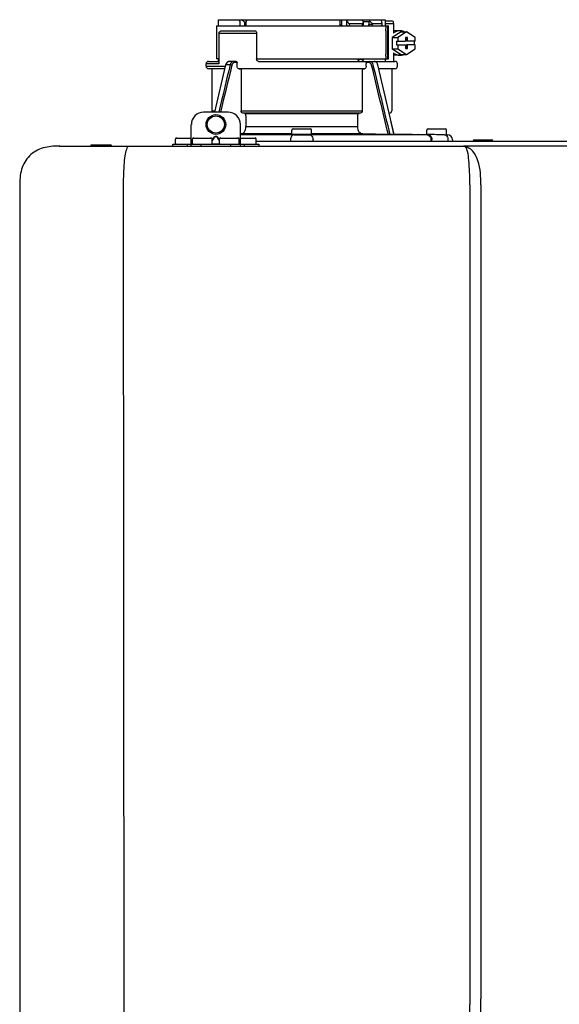
# Model space of a CAD drawing. Units: inches. Extents: x -148 to 110, y -36 to 142.
# Drawn here: x 21 to 30, y 55 to 71 of the extents above; entities that cross this region are included whole.
import ezdxf

# ---------------------------------------------------------------- set-up
doc = ezdxf.new("R2010")
doc.units = ezdxf.units.IN
doc.header["$MEASUREMENT"] = 0

# ---------------------------------------------------------------- blocks, each defined once
blk = doc.blocks.new('NPE-A2 (180-210-240)')
at = {"linetype": 'Continuous'}
for p, q in [((0.745, 30.858), (0.745, 30.759)), ((0.745, 30.858), (1.12, 30.858)), ((1.126, 30.858), (3.045, 30.858)), ((2.7, 30.858), (2.7, 30.779)), ((2.723, 30.858), (2.723, 30.779)), ((2.807, 30.842), (2.8, 30.858)), ((3.048, 30.855), (3.052, 30.858)), ((3.052, 30.858), (3.426, 30.858)), ((3.357, 30.858), (3.365, 30.842)), ((3.426, 30.858), (3.426, 30.759)), ((0.718, 30.759), (0.718, 30.227)), ((0.718, 30.759), (3.478, 30.759)), ((1.166, 30.818), (1.158, 30.829)), ((2.807, 30.842), (2.807, 30.779)), ((2.855, 30.798), (2.855, 30.779)), ((2.855, 30.798), (3.063, 30.798)), ((3.063, 30.779), (3.063, 30.798)), ((3.075, 30.829), (3.164, 30.829)), ((3.077, 30.779), (3.076, 30.819)), ((3.164, 30.829), (3.163, 30.779)), ((3.221, 30.798), (3.221, 30.779)), ((3.221, 30.798), (3.371, 30.798)), ((3.376, 30.779), (3.376, 30.807)), ((3.426, 30.838), (3.541, 30.838)), ((3.426, 30.798), (3.558, 30.798)), ((3.478, 30.227), (3.478, 30.759)), ((3.558, 30.798), (3.558, 30.641)), ((0.756, 30.641), (0.756, 30.148)), ((0.756, 30.641), (1.361, 30.641)), ((0.805, 30.68), (1.333, 30.68)), ((1.361, 30.641), (1.361, 30.227)), ((3.438, 30.68), (3.438, 30.306)), ((3.463, 30.68), (3.463, 30.306)), ((3.682, 30.665), (3.541, 30.574)), ((3.541, 30.574), (3.541, 30.392)), ((3.541, 30.574), (3.628, 30.574)), ((3.664, 30.68), (3.558, 30.68)), ((3.77, 30.665), (3.628, 30.574)), ((3.628, 30.574), (3.628, 30.513)), ((3.682, 30.665), (3.77, 30.665)), ((3.752, 30.572), (3.752, 30.513)), ((3.787, 30.572), (3.752, 30.572)), ((3.911, 30.574), (3.77, 30.665)), ((3.77, 30.572), (3.77, 30.513)), ((3.787, 30.513), (3.787, 30.572)), ((3.911, 30.513), (3.911, 30.574)), ((3.541, 30.392), (3.682, 30.301)), ((3.541, 30.392), (3.628, 30.392)), ((3.611, 30.513), (3.611, 30.453)), ((3.611, 30.513), (3.752, 30.513)), ((3.611, 30.453), (3.752, 30.453)), ((3.628, 30.453), (3.628, 30.392)), ((3.628, 30.392), (3.77, 30.301)), ((3.752, 30.453), (3.752, 30.394)), ((3.752, 30.394), (3.787, 30.394)), ((3.911, 30.513), (3.77, 30.513)), ((3.77, 30.394), (3.77, 30.453)), ((3.911, 30.453), (3.77, 30.453)), ((3.77, 30.301), (3.911, 30.392)), ((3.787, 30.394), (3.787, 30.453)), ((3.893, 30.513), (3.893, 30.453)), ((3.911, 30.392), (3.911, 30.453)), ((0.756, 30.227), (0.718, 30.227)), ((0.745, 30.227), (0.745, 30.187)), ((1.361, 30.227), (3.478, 30.227)), ((2.993, 30.226), (3.075, 30.226)), ((3.426, 30.227), (3.426, 30.187)), ((3.558, 30.325), (3.558, 30.187)), ((3.664, 30.286), (3.558, 30.286)), ((3.682, 30.301), (3.77, 30.301)), ((0.548, 30.11), (0.548, 30.148)), ((0.756, 30.148), (0.548, 30.148)), ((0.548, 30.11), (0.858, 30.11)), ((0.587, 30.187), (0.756, 30.187)), ((0.849, 30.07), (0.587, 30.07)), ((0.639, 30.07), (0.587, 30.07)), ((0.639, 30.07), (0.639, 29.396)), ((0.849, 30.07), (0.639, 30.07)), ((0.863, 30.132), (0.686, 29.371)), ((0.691, 29.371), (0.868, 30.131)), ((0.866, 30.14), (0.863, 30.132)), ((0.868, 30.131), (0.869, 30.134)), ((0.936, 30.134), (0.869, 30.134)), ((1.034, 30.187), (0.921, 30.187)), ((1.048, 30.168), (1.003, 30.168)), ((1.048, 30.11), (1.048, 30.168)), ((3.095, 30.07), (1.076, 30.07)), ((1.076, 30.07), (1.113, 30.07)), ((1.113, 30.07), (1.113, 29.396)), ((3.058, 30.07), (1.113, 30.07)), ((1.389, 30.187), (3.584, 30.187)), ((3.058, 30.07), (3.058, 29.396)), ((3.058, 30.07), (3.095, 30.07)), ((3.168, 30.168), (3.119, 30.168)), ((3.123, 30.11), (3.123, 30.148)), ((3.308, 30.132), (3.305, 30.14)), ((3.569, 29.013), (3.308, 30.132)), ((3.584, 30.07), (3.322, 30.07)), ((3.532, 30.07), (3.532, 29.396)), ((3.623, 30.11), (3.623, 30.148)), ((0.903, 29.371), (0.509, 29.371)), ((0.639, 29.396), (0.692, 29.396)), ((1.113, 29.396), (3.058, 29.396)), ((3.032, 29.356), (1.139, 29.356)), ((1.164, 29.353), (1.139, 29.356)), ((1.164, 29.353), (3.007, 29.353)), ((1.19, 29.314), (1.19, 29.141)), ((2.981, 29.314), (2.981, 29.141)), ((3.032, 29.356), (3.007, 29.353)), ((3.496, 29.356), (3.489, 29.356)), ((3.496, 29.356), (3.489, 29.356)), ((0.311, 28.827), (0.311, 29.174)), ((1.1, 28.827), (1.1, 29.174)), ((1.19, 29.141), (2.981, 29.141)), ((3.567, 29.022), (3.523, 29.212)), ((0.075, 28.957), (0.311, 28.957)), ((0.351, 28.957), (0.627, 28.957)), ((0.669, 28.961), (0.647, 28.929)), ((0.674, 28.957), (0.647, 28.917)), ((0.709, 28.98), (0.702, 28.98)), ((0.709, 28.975), (0.702, 28.975)), ((0.765, 28.917), (0.737, 28.957)), ((0.765, 28.929), (0.743, 28.961)), ((0.785, 28.957), (1.061, 28.957)), ((1.106, 29.022), (1.1, 29.022)), ((1.1, 29.012), (1.641, 29.012)), ((1.1, 29.012), (1.928, 29.012)), ((1.1, 28.957), (1.336, 28.957)), ((1.928, 29.022), (1.106, 29.022)), ((1.928, 29.012), (1.682, 29.012)), ((1.928, 29.012), (1.928, 29.083)), ((2.243, 29.012), (1.928, 29.012)), ((1.948, 29.103), (2.224, 29.103)), ((2.243, 29.012), (2.243, 29.083)), ((3.065, 29.022), (2.243, 29.022)), ((2.489, 29.012), (2.243, 29.012)), ((2.243, 29.012), (3.492, 29.012)), ((2.53, 29.012), (4.088, 29.012)), ((3.478, 29.012), (3.065, 29.022)), ((3.577, 29.012), (3.492, 29.012)), ((3.567, 29.022), (3.842, 29.017)), ((3.569, 29.012), (3.569, 29.013)), ((3.577, 29.012), (4.136, 29.012)), ((3.842, 29.017), (3.842, 29.017)), ((3.842, 29.017), (3.843, 29.017)), ((3.843, 29.017), (3.845, 29.017)), ((3.845, 29.017), (3.859, 29.017)), ((3.859, 29.017), (3.859, 29.017)), ((3.859, 29.017), (3.923, 29.016)), ((3.923, 29.016), (3.939, 29.015)), ((3.939, 29.015), (3.953, 29.015)), ((3.955, 29.015), (3.953, 29.015)), ((3.956, 29.015), (3.955, 29.015)), ((3.956, 29.015), (4.096, 29.013)), ((3.956, 29.015), (3.956, 29.015)), ((4.096, 29.012), (4.096, 29.083)), ((4.146, 29.012), (4.106, 29.012)), ((4.106, 29.012), (4.12, 29.012)), ((4.116, 29.103), (4.392, 29.103)), ((4.381, 29.008), (4.405, 29.007)), ((4.405, 29.007), (4.41, 29.007)), ((4.409, 29.007), (4.433, 29.007)), ((4.41, 29.007), (4.415, 29.007)), ((4.412, 29.012), (4.412, 29.083)), ((4.415, 29.007), (4.428, 29.007)), ((4.428, 29.007), (4.432, 29.007)), ((4.432, 29.007), (4.433, 29.007)), ((4.433, 29.007), (4.432, 29.007)), ((-1.815, 28.827), (4.683, 28.827)), ((-1.803, 28.827), (-1.809, 28.827)), ((-1.297, 28.827), (-1.297, 28.847)), ((-1.297, 28.847), (-0.995, 28.847)), ((0.016, 28.827), (0.016, 28.859)), ((0.016, 28.859), (1.396, 28.859)), ((0.055, 28.867), (0.055, 28.938)), ((0.252, 28.827), (0.252, 28.859)), ((0.331, 28.867), (0.331, 28.938)), ((0.469, 28.827), (0.469, 28.859)), ((0.646, 28.863), (0.674, 28.863)), ((0.647, 28.867), (0.647, 28.938)), ((0.702, 28.861), (0.709, 28.861)), ((0.737, 28.863), (0.766, 28.863)), ((0.765, 28.867), (0.765, 28.938)), ((0.942, 28.859), (0.942, 28.827)), ((1.08, 28.867), (1.08, 28.938)), ((1.159, 28.859), (1.159, 28.827)), ((1.356, 28.867), (1.356, 28.938)), ((1.356, 28.906), (11.094, 28.906)), ((1.396, 28.859), (1.396, 28.827)), ((1.904, 28.929), (1.904, 28.906)), ((2.267, 28.906), (2.267, 28.929)), ((4.164, 28.906), (4.164, 28.933)), ((4.175, 28.906), (4.175, 28.933)), ((4.435, 28.929), (4.435, 28.906)), ((4.51, 28.928), (4.51, 28.906)), ((7.767, 28.827), (4.689, 28.827)), ((4.861, 28.926), (5.137, 28.926)), ((-2.447, 28.196), (-2.447, 2.058)), ((-0.782, 28.207), (-0.761, 2.069)), ((4.787, 28.207), (4.787, 15.04)), ((4.966, 28.206), (4.966, 15.129))]:
    blk.add_line(p, q, dxfattribs=at)
for points in [[(0.921, 30.187), (0.915, 30.187), (0.906, 30.185), (0.897, 30.181), (0.889, 30.175), (0.882, 30.168), (0.875, 30.16), (0.87, 30.151), (0.866, 30.14)], [(3.305, 30.14), (3.301, 30.151), (3.296, 30.161), (3.289, 30.169), (3.282, 30.176), (3.274, 30.181), (3.265, 30.185), (3.256, 30.187), (3.25, 30.187)]]:
    blk.add_lwpolyline(points, dxfattribs=at)
for radius in [0.158, 0.138]:
    blk.add_circle((0.706, 29.174), radius, dxfattribs=at)
for centre, radius, start, end in [((7.015, 38.926), 9.993, 233.8443, 234.1195), ((3.057, 30.779), 0.0197, 270, 0.76), ((3.033, 30.779), 0.0296, 350.0629, 359.9788), ((3.164, 26.13), 4.649, 89.3028, 90.0146), ((3.357, 30.779), 0.0197, 270, 0), ((0.587, 30.148), 0.0394, 90, 180), ((0.587, 30.11), 0.0394, 180, 269), ((0.965, 30.111), 0.0991, 159.9585, 166.7773), ((3.584, 30.148), 0.0394, 0, 90), ((3.584, 30.11), 0.0394, 271, 0), ((0.509, 29.174), 0.197, 89.9999, 179.9999), ((0.678, 29.396), 0.0394, 180, 218.219), ((0.903, 29.174), 0.197, 359.9999, 89.9999), ((3.493, 29.396), 0.0394, 275, 0), ((0.075, 28.938), 0.0197, 90, 180), ((0.351, 28.938), 0.0197, 89.9999, 179.9999), ((0.627, 28.938), 0.0197, 359.9999, 89.9999), ((0.785, 28.938), 0.0197, 89.9999, 179.9999), ((1.061, 28.938), 0.0197, 359.9999, 89.9999), ((1.336, 28.938), 0.0197, 0, 90), ((1.642, 23.314), 5.698, 89.6007, 90.0078), ((1.656, 25.792), 3.219, 89.2241, 89.5382), ((0.291, -71.958), 100.98, 89.05283, 89.20079), ((1.948, 29.083), 0.0197, 90, 180), ((3.88, -71.958), 100.98, 90.79921, 90.94717), ((2.224, 29.083), 0.0197, 0, 90), ((2.514, 25.959), 3.053, 90.4532, 90.7845), ((2.528, 23.696), 5.315, 89.9775, 90.414), ((4.116, 29.083), 0.0197, 90, 180), ((2.712, -71.849), 100.871, 89.05226, 89.20029), ((4.392, 29.083), 0.0197, 0, 90), ((4.404, 29.012), 0.00788, 316.9063, 0), ((4.431, 28.928), 0.0788, 0, 89), ((-0.995, 28.815), 0.0315, 22.0243, 90), ((0.063, 28.867), 0.00788, 180, 270), ((0.339, 28.867), 0.00788, 179.9999, 269.9999), ((0.639, 28.867), 0.00788, 269.9999, 359.9999), ((0.773, 28.867), 0.00788, 179.9999, 269.9999), ((1.072, 28.867), 0.00788, 269.9999, 359.9999), ((1.348, 28.867), 0.00788, 270, 0), ((4.683, 28.393), 0.434, 89.8664, 90.0075), ((4.688, 28.724), 0.103, 64.8671, 76.9841), ((4.731, 28.624), 0.188, 86.69, 93.3638), ((4.685, 28.718), 0.11, 58.785, 64.8465), ((4.861, 28.906), 0.0197, 90, 180), ((5.137, 28.906), 0.0197, 0, 90)]:
    blk.add_arc(centre, radius, start, end, dxfattribs=at)
for centre, major_axis, ratio, start_param, end_param in [((2.086, 30.759), (-1.238, 1.238), 0.414214, 1.104501, 1.125595), ((0.792, 28.93), (2.259, 2.642), 0.328445, 1.065581, 1.066887), ((2.086, 30.759), (1.238, 1.238), 0.414214, -4.393286, -4.372192), ((3.379, 28.93), (-2.259, 2.642), 0.328445, -1.077674, -1.065581), ((0.792, 28.93), (2.259, 2.642), 0.328445, -0.530053, -0.51796), ((2.086, 26.799), (-0.948, 76.793), 0.012341, 1.518142, 1.519059), ((1.347, 86.643), (-1.271, 102.995), 0.010044, -4.139679, -4.138996), ((2.086, 26.799), (0.948, 76.793), 0.012341, 1.518447, 1.519364)]:
    blk.add_ellipse(centre, major_axis=major_axis, ratio=ratio, start_param=start_param, end_param=end_param, dxfattribs=at)
for points in [[(2.705, 30.759), (2.702, 30.765), (2.7, 30.772), (2.7, 30.779)], [(3.059, 30.765), (3.061, 30.767), (3.062, 30.77), (3.062, 30.774)], [(3.076, 30.819), (3.076, 30.824), (3.075, 30.829), (3.074, 30.834)], [(2.992, 30.214), (2.993, 30.218), (2.993, 30.222), (2.993, 30.226)], [(0.936, 30.134), (0.875, 29.879), (0.813, 29.625), (0.752, 29.371)], [(0.963, 30.127), (0.902, 29.875), (0.841, 29.623), (0.78, 29.371)], [(3.119, 30.168), (3.122, 30.161), (3.123, 30.155), (3.123, 30.148)], [(3.478, 29.012), (3.388, 29.384), (3.298, 29.756), (3.209, 30.127)], [(3.506, 29.012), (3.416, 29.386), (3.325, 29.76), (3.235, 30.134)], [(3.25, 30.187), (3.253, 30.187), (3.256, 30.187), (3.258, 30.186)], [(-0.71, 28.814), (-0.716, 28.807), (-0.72, 28.8), (-0.723, 28.792)]]:
    blk.add_open_spline(points, degree=3, dxfattribs=at)
for points, knots in [([(2.745, 30.759), (2.74, 30.759), (2.729, 30.762), (2.723, 30.773), (2.723, 30.779)], [0, 0, 0, 0, 0.498177, 1, 1, 1, 1]), ([(2.807, 30.842), (2.812, 30.832), (2.824, 30.814), (2.844, 30.798), (2.855, 30.798)], [0, 0, 0, 0, 0.499857, 1, 1, 1, 1]), ([(2.821, 30.759), (2.817, 30.759), (2.809, 30.765), (2.807, 30.774), (2.807, 30.779)], [0, 0, 0, 0, 0.440232, 1, 1, 1, 1]), ([(2.845, 30.759), (2.847, 30.759), (2.851, 30.761), (2.854, 30.768), (2.855, 30.775), (2.855, 30.779)], [0, 0, 0, 0, 0.174604, 0.534358, 1, 1, 1, 1]), ([(3.05, 30.759), (3.053, 30.759), (3.056, 30.761), (3.059, 30.764), (3.059, 30.765)], [0, 0, 0, 0, 0.715666, 1, 1, 1, 1]), ([(3.063, 30.798), (3.065, 30.798), (3.069, 30.799), (3.075, 30.807), (3.076, 30.814), (3.076, 30.819)], [0, 0, 0, 0, 0.254088, 0.487217, 1, 1, 1, 1]), ([(3.177, 30.759), (3.173, 30.759), (3.165, 30.765), (3.163, 30.774), (3.163, 30.779)], [0, 0, 0, 0, 0.43994, 1, 1, 1, 1]), ([(3.164, 30.829), (3.165, 30.829), (3.171, 30.83), (3.176, 30.832), (3.18, 30.834)], [0, 0, 0, 0, 0.219457, 1, 1, 1, 1]), ([(3.18, 30.834), (3.185, 30.826), (3.195, 30.814), (3.209, 30.802), (3.217, 30.798), (3.221, 30.798)], [0, 0, 0, 0, 0.531607, 0.789009, 1, 1, 1, 1]), ([(3.206, 30.759), (3.21, 30.759), (3.219, 30.765), (3.221, 30.774), (3.221, 30.779)], [0, 0, 0, 0, 0.451759, 1, 1, 1, 1]), ([(3.376, 30.807), (3.376, 30.812), (3.373, 30.825), (3.368, 30.836), (3.365, 30.842)], [0, 0, 0, 0, 0.453029, 1, 1, 1, 1]), ([(3.371, 30.798), (3.372, 30.798), (3.376, 30.801), (3.376, 30.805), (3.376, 30.807)], [0, 0, 0, 0, 0.452543, 1, 1, 1, 1]), ([(3.438, 30.68), (3.438, 30.69), (3.439, 30.709), (3.441, 30.731), (3.443, 30.745), (3.445, 30.752), (3.446, 30.756), (3.447, 30.759), (3.448, 30.759)], [0, 0, 0, 0, 0.376784, 0.697337, 0.821125, 0.914173, 0.97353, 1, 1, 1, 1]), ([(3.472, 30.759), (3.472, 30.759), (3.47, 30.756), (3.469, 30.752), (3.467, 30.745), (3.465, 30.731), (3.464, 30.709), (3.463, 30.69), (3.463, 30.68)], [0, 0, 0, 0, 0.02659, 0.085983, 0.179033, 0.302806, 0.623296, 1, 1, 1, 1]), ([(3.541, 30.838), (3.546, 30.838), (3.554, 30.827), (3.557, 30.813), (3.558, 30.803), (3.558, 30.798)], [0, 0, 0, 0, 0.373189, 0.666734, 1, 1, 1, 1]), ([(0.756, 30.641), (0.756, 30.647), (0.759, 30.658), (0.776, 30.675), (0.794, 30.68), (0.805, 30.68)], [0, 0, 0, 0, 0.252025, 0.50353, 1, 1, 1, 1]), ([(1.333, 30.68), (1.34, 30.68), (1.357, 30.668), (1.361, 30.65), (1.361, 30.641)], [0, 0, 0, 0, 0.440239, 1, 1, 1, 1]), ([(3.664, 30.68), (3.645, 30.68), (3.607, 30.673), (3.573, 30.653), (3.558, 30.641)], [0, 0, 0, 0, 0.494261, 1, 1, 1, 1]), ([(3.731, 30.665), (3.726, 30.668), (3.705, 30.676), (3.681, 30.68), (3.664, 30.68)], [0, 0, 0, 0, 0.252676, 1, 1, 1, 1]), ([(1.389, 30.187), (1.381, 30.187), (1.364, 30.199), (1.361, 30.217), (1.361, 30.227)], [0, 0, 0, 0, 0.440239, 1, 1, 1, 1]), ([(3.019, 30.187), (3.011, 30.187), (2.994, 30.199), (2.99, 30.216), (2.99, 30.226)], [0, 0, 0, 0, 0.444334, 1, 1, 1, 1]), ([(3.075, 30.226), (3.075, 30.217), (3.071, 30.199), (3.055, 30.187), (3.048, 30.187)], [0, 0, 0, 0, 0.563417, 1, 1, 1, 1]), ([(3.448, 30.227), (3.447, 30.227), (3.446, 30.229), (3.445, 30.233), (3.443, 30.241), (3.441, 30.255), (3.439, 30.277), (3.438, 30.296), (3.438, 30.306)], [0, 0, 0, 0, 0.02647, 0.085827, 0.178875, 0.302663, 0.623216, 1, 1, 1, 1]), ([(3.463, 30.306), (3.463, 30.296), (3.464, 30.277), (3.465, 30.255), (3.467, 30.241), (3.469, 30.233), (3.47, 30.229), (3.472, 30.227), (3.472, 30.227)], [0, 0, 0, 0, 0.376704, 0.697194, 0.820967, 0.914017, 0.97341, 1, 1, 1, 1]), ([(3.558, 30.325), (3.573, 30.313), (3.607, 30.293), (3.645, 30.286), (3.664, 30.286)], [0, 0, 0, 0, 0.505739, 1, 1, 1, 1]), ([(3.664, 30.286), (3.681, 30.286), (3.705, 30.29), (3.726, 30.298), (3.731, 30.301)], [0, 0, 0, 0, 0.747324, 1, 1, 1, 1]), ([(0.863, 30.132), (0.863, 30.132), (0.865, 30.134), (0.867, 30.133), (0.869, 30.134)], [0, 0, 0, 0, 0.145235, 1, 1, 1, 1]), ([(0.872, 30.145), (0.876, 30.156), (0.888, 30.177), (0.911, 30.187), (0.921, 30.187)], [0, 0, 0, 0, 0.545348, 1, 1, 1, 1]), ([(0.989, 30.187), (0.977, 30.187), (0.951, 30.173), (0.939, 30.148), (0.936, 30.134)], [0, 0, 0, 0, 0.449872, 1, 1, 1, 1]), ([(0.963, 30.127), (0.961, 30.128), (0.952, 30.131), (0.943, 30.133), (0.936, 30.134)], [0, 0, 0, 0, 0.235186, 1, 1, 1, 1]), ([(1.003, 30.168), (0.994, 30.168), (0.974, 30.157), (0.965, 30.138), (0.963, 30.127)], [0, 0, 0, 0, 0.451631, 1, 1, 1, 1]), ([(1.003, 30.168), (1.003, 30.172), (1.001, 30.181), (0.993, 30.187), (0.989, 30.187)], [0, 0, 0, 0, 0.562688, 1, 1, 1, 1]), ([(1.034, 30.187), (1.038, 30.187), (1.046, 30.182), (1.048, 30.172), (1.048, 30.168)], [0, 0, 0, 0, 0.445951, 1, 1, 1, 1]), ([(1.076, 30.07), (1.068, 30.071), (1.052, 30.082), (1.048, 30.1), (1.048, 30.11)], [0, 0, 0, 0, 0.443829, 1, 1, 1, 1]), ([(3.123, 30.11), (3.123, 30.1), (3.119, 30.082), (3.103, 30.071), (3.095, 30.07)], [0, 0, 0, 0, 0.556171, 1, 1, 1, 1]), ([(3.119, 30.168), (3.117, 30.173), (3.115, 30.178), (3.111, 30.187), (3.109, 30.187)], [0, 0, 0, 0, 0.721372, 1, 1, 1, 1]), ([(3.209, 30.127), (3.206, 30.138), (3.197, 30.157), (3.177, 30.168), (3.168, 30.168)], [0, 0, 0, 0, 0.548369, 1, 1, 1, 1]), ([(3.235, 30.134), (3.232, 30.148), (3.22, 30.173), (3.194, 30.187), (3.182, 30.187)], [0, 0, 0, 0, 0.550128, 1, 1, 1, 1]), ([(1.139, 29.356), (1.132, 29.357), (1.117, 29.369), (1.113, 29.386), (1.113, 29.396)], [0, 0, 0, 0, 0.446981, 1, 1, 1, 1]), ([(1.19, 29.314), (1.19, 29.323), (1.187, 29.34), (1.172, 29.352), (1.164, 29.353)], [0, 0, 0, 0, 0.553015, 1, 1, 1, 1]), ([(3.007, 29.353), (2.999, 29.352), (2.985, 29.34), (2.981, 29.323), (2.981, 29.314)], [0, 0, 0, 0, 0.446985, 1, 1, 1, 1]), ([(3.058, 29.396), (3.058, 29.386), (3.054, 29.369), (3.039, 29.357), (3.032, 29.356)], [0, 0, 0, 0, 0.553019, 1, 1, 1, 1]), ([(1.106, 29.022), (1.118, 29.023), (1.141, 29.03), (1.169, 29.058), (1.186, 29.096), (1.19, 29.125), (1.19, 29.141)], [0, 0, 0, 0, 0.211675, 0.447834, 0.714218, 1, 1, 1, 1]), ([(2.981, 29.141), (2.981, 29.125), (2.985, 29.096), (3.002, 29.058), (3.03, 29.03), (3.054, 29.023), (3.065, 29.022)], [0, 0, 0, 0, 0.285782, 0.552166, 0.788325, 1, 1, 1, 1]), ([(0.702, 28.98), (0.699, 28.98), (0.692, 28.979), (0.68, 28.974), (0.673, 28.966), (0.669, 28.961)], [0, 0, 0, 0, 0.250403, 0.500944, 1, 1, 1, 1]), ([(0.702, 28.975), (0.699, 28.975), (0.694, 28.974), (0.683, 28.968), (0.678, 28.962), (0.674, 28.957)], [0, 0, 0, 0, 0.250564, 0.501187, 1, 1, 1, 1]), ([(0.743, 28.961), (0.739, 28.966), (0.731, 28.974), (0.719, 28.979), (0.712, 28.98), (0.709, 28.98)], [0, 0, 0, 0, 0.499165, 0.749694, 1, 1, 1, 1]), ([(0.737, 28.957), (0.734, 28.962), (0.728, 28.968), (0.718, 28.974), (0.712, 28.975), (0.709, 28.975)], [0, 0, 0, 0, 0.498951, 0.749558, 1, 1, 1, 1]), ([(1.96, 29.008), (1.953, 29.007), (1.937, 29.002), (1.919, 28.984), (1.907, 28.958), (1.904, 28.939), (1.904, 28.929)], [0, 0, 0, 0, 0.209553, 0.445397, 0.712818, 1, 1, 1, 1]), ([(1.96, 29.008), (1.979, 29.007), (2.063, 29.006), (2.147, 29.007), (2.211, 29.008)], [0, 0, 0, 0, 0.229432, 1, 1, 1, 1]), ([(2.211, 29.008), (2.218, 29.007), (2.234, 29.002), (2.252, 28.984), (2.264, 28.958), (2.267, 28.939), (2.267, 28.929)], [0, 0, 0, 0, 0.209553, 0.445395, 0.712817, 1, 1, 1, 1]), ([(3.506, 29.012), (3.504, 29.012), (3.494, 29.012), (3.485, 29.012), (3.478, 29.012)], [0, 0, 0, 0, 0.233015, 1, 1, 1, 1]), ([(3.569, 29.012), (3.569, 29.012), (3.566, 29.012), (3.565, 29.012), (3.564, 29.012)], [0, 0, 0, 0, 0.252975, 1, 1, 1, 1]), ([(4.088, 29.012), (4.108, 29.012), (4.148, 28.994), (4.164, 28.953), (4.164, 28.933)], [0, 0, 0, 0, 0.49579, 1, 1, 1, 1]), ([(4.088, 29.012), (4.089, 29.012), (4.095, 29.012), (4.101, 29.012), (4.106, 29.012)], [0, 0, 0, 0, 0.166521, 1, 1, 1, 1]), ([(4.12, 29.012), (4.127, 29.011), (4.143, 29.006), (4.161, 28.988), (4.172, 28.962), (4.175, 28.943), (4.175, 28.933)], [0, 0, 0, 0, 0.209703, 0.444927, 0.712073, 1, 1, 1, 1]), ([(4.381, 29.008), (4.388, 29.007), (4.404, 29.002), (4.421, 28.984), (4.433, 28.958), (4.435, 28.939), (4.435, 28.929)], [0, 0, 0, 0, 0.209702, 0.444837, 0.711965, 1, 1, 1, 1]), ([(-1.815, 28.827), (-1.901, 28.827), (-2.073, 28.816), (-2.306, 28.687), (-2.436, 28.454), (-2.447, 28.282), (-2.447, 28.196)], [0, 0, 0, 0, 0.250762, 0.5, 0.749225, 1, 1, 1, 1]), ([(-0.723, 28.792), (-0.737, 28.764), (-0.756, 28.686), (-0.772, 28.548), (-0.781, 28.383), (-0.782, 28.265), (-0.782, 28.207)], [0, 0, 0, 0, 0.15812, 0.404413, 0.705361, 1, 1, 1, 1]), ([(0.674, 28.863), (0.676, 28.862), (0.685, 28.861), (0.695, 28.861), (0.702, 28.861)], [0, 0, 0, 0, 0.189064, 1, 1, 1, 1]), ([(0.709, 28.861), (0.712, 28.861), (0.721, 28.861), (0.731, 28.862), (0.737, 28.863)], [0, 0, 0, 0, 0.304446, 1, 1, 1, 1]), ([(4.683, 28.827), (4.685, 28.827), (4.694, 28.827), (4.704, 28.826), (4.711, 28.824)], [0, 0, 0, 0, 0.200053, 1, 1, 1, 1]), ([(4.69, 28.827), (4.689, 28.827), (4.687, 28.827), (4.685, 28.827), (4.684, 28.827)], [0, 0, 0, 0, 0.500265, 1, 1, 1, 1]), ([(4.72, 28.812), (4.718, 28.814), (4.71, 28.823), (4.698, 28.827), (4.69, 28.827)], [0, 0, 0, 0, 0.306546, 1, 1, 1, 1]), ([(4.787, 28.207), (4.788, 28.275), (4.786, 28.406), (4.774, 28.584), (4.758, 28.717), (4.738, 28.792), (4.72, 28.812)], [0, 0, 0, 0, 0.333027, 0.639696, 0.87098, 1, 1, 1, 1]), ([(4.966, 28.206), (4.965, 28.27), (4.961, 28.401), (4.923, 28.617), (4.83, 28.777), (4.742, 28.811)], [0, 0, 0, 0, 0.288872, 0.579509, 1, 1, 1, 1]), ([(4.013, 2.069), (4.013, 2.611), (4.012, 3.695), (4.015, 5.321), (4.107, 6.945), (4.286, 8.562), (4.5, 10.175), (4.684, 11.791), (4.782, 13.415), (4.787, 14.499), (4.787, 15.04)], [0, 0, 0, 0, 0.12501, 0.249972, 0.374882, 0.499958, 0.625059, 0.750139, 0.875053, 1, 1, 1, 1]), ([(4.675, 9.684), (4.769, 10.589), (4.9, 11.946), (4.964, 13.764), (4.966, 14.673), (4.966, 15.129)], [0, 0, 0, 0, 0.500353, 0.749231, 1, 1, 1, 1])]:
    blk.add_open_spline(points, degree=3, knots=knots, dxfattribs=at)

msp = doc.modelspace()

# ---------------------------------------------------------------- block references
msp.add_blockref('NPE-A2 (180-210-240)', (23.467, 40.338))

doc.saveas('drawing.dxf')
